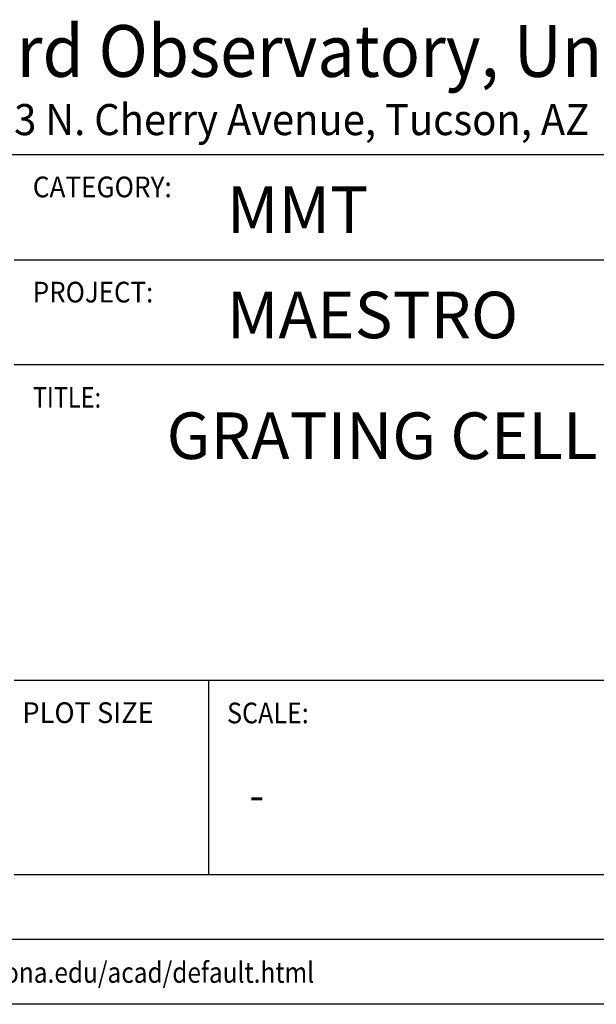
# Model space of a CAD drawing. Extents: x 0.4 to 16.9, y 0.2 to 10.8.
# Drawn here: x 13.3 to 14.6, y 0.2 to 2.5 of the extents above; entities that cross this region are included whole.
import ezdxf
from ezdxf.enums import TextEntityAlignment as Align

# ---------------------------------------------------------------- set-up
doc = ezdxf.new("R2010")
doc.units = 0
doc.header["$MEASUREMENT"] = 0
for name, color, linetype in [('4', 7, 'CONTINUOUS'), ('DIM', 2, 'CONTINUOUS'), ('TITLE', 1, 'CONTINUOUS'), ('TXT', 2, 'CONTINUOUS')]:
    doc.layers.add(name, color=color, linetype=linetype)
doc.styles.get("Standard").update_dxf_attribs({"font": 'monotxt.shx'})

# ---------------------------------------------------------------- blocks, each defined once
blk = doc.blocks.new('SBTIT00')
at = {"layer": 'TXT', "color": 7, "linetype": 'Continuous'}
for p, q in [((11.1, 1.96875), (16.5, 1.96875)), ((12.9, 1.725), (16.5, 1.725)), ((16.5, 1.48125), (12.9, 1.48125)), ((16.5, 0.75), (12.9, 0.75)), ((13.35, 0.75), (13.35, 0.3)), ((16.5, 0.3), (12.9, 0.3)), ((15.6, 0.15), (11.1, 0.15)), ((16.5, 0), (0, 0))]:
    blk.add_line(p, q, dxfattribs=at)
at = {"layer": '4', "color": 4, "linetype": 'Continuous', "flags": 4}
for tag, width, p in [('ACAD', 0.55, (9.85, 1.927853)), ('MECH', 0.55, (10.35, 1.927853)), ('IDEAS', 0.55, (10.85, 1.927853)), ('DRAFTER', 0.55, (11.6625, 1.53491)), ('TOLA', 0.4, (9.225, 1.360127)), ('CHECKER', 0.55, (11.6625, 1.29741)), ('CHECK_DATE', 0.55, (12.5625, 1.29741)), ('APP_1_DATE', 0.55, (12.5625, 1.05991)), ('APP_2_DATE', 0.55, (12.5625, 0.82241)), ('APP_3_DATE', 0.55, (12.5625, 0.58491)), ('APP_4_DATE', 0.55, (12.5625, 0.34741)), ('REV_LTR', 1.75, (16.268111, 0.355567))]:
    blk.add_attdef(tag, text='', height=0.12, dxfattribs=dict(at, width=width)).set_placement(p, align=Align.CENTER)
for tag, p, width in [('CATEGORY_NAME', (13.39255, 1.7868), 0.9), ('PROJECT_NAME', (13.39255, 1.54305), 0.9), ('TOLX', (8.564389, 1.360127), 0.4), ('TOLXX', (8.564389, 1.282412), 0.4), ('TITLE1', (13.253074, 1.2633), 0.9), ('TOLXXX', (8.564389, 1.204698), 0.4), ('TITLE2', (13.253074, 1.05555), 0.9), ('TITLE3', (13.253074, 0.8478), 0.9), ("MAT'L_1", (8.147476, 0.525172), 0.7), ('SCALE', (13.445103, 0.448448), 0.6), ("MAT'L_2", (8.147476, 0.364127), 0.7), ('DWG_NO.', (14.344413, 0.37653), 1.25), ('S2', (16.307539, 0.118235), 0.5), ('FINISH', (8.176866, 0.0433), 0.7)]:
    blk.add_attdef(tag, p, '', height=0.12, dxfattribs=dict(at, width=width))
at = {"layer": '4', "color": 4, "linetype": 'Continuous', "width": 0.55, "flags": 4}
for tag, p in [('NA6', (9.69, 1.743542)), ('UO6', (10.44, 1.743542)), ('NA5', (9.69, 1.521458)), ('UO5', (10.44, 1.521458)), ('NA4', (9.69, 1.299375)), ('UO4', (10.44, 1.299375)), ('NA3', (9.69, 1.077292)), ('UO3', (10.44, 1.077292)), ('NA2', (9.69, 0.855208)), ('UO2', (10.44, 0.855208)), ('NA1', (9.69, 0.633125)), ('UO1', (10.44, 0.633125))]:
    blk.add_attdef(tag, text='', height=0.12, dxfattribs=at).set_placement(p, align=Align.MIDDLE_LEFT)
at = {"layer": 'DIM', "color": 2, "linetype": 'Continuous'}
for s, height, width, p in [('Steward Observatory, University of Arizona', 0.12, 0.940452, (13.999009, 2.14875)), ('933 N. Cherry Avenue, Tucson, AZ  85721   (520)621-7659', 0.072, 0.942309, (13.999009, 2.01375))]:
    blk.add_text(s, height=height, dxfattribs=dict(at, width=width)).set_placement(p, align=Align.CENTER)
for s, width, p in [('CATEGORY:', 0.925889, (12.943032, 1.86975)), ('PROJECT:', 0.916625, (12.943032, 1.626)), ('TITLE:', 0.833167, (12.943032, 1.38225)), ('PLOT SIZE', 0.962889, (12.918913, 0.651742)), ('SCALE:', 0.888833, (13.393032, 0.651)), ('http://davinci.as.arizona.edu/acad/default.html', 0.865191, (12.326489, 0.049827))]:
    blk.add_text(s, height=0.048, dxfattribs=dict(at, width=width)).set_placement(p)

msp = doc.modelspace()

# ---------------------------------------------------------------- block references
at = {"layer": 'TITLE'}
ref = msp.add_blockref('SBTIT00', (0.375, 0.25), dxfattribs=at)
ref.add_attrib('CATEGORY NAME:', 'MMT', (13.7675, 2.0368), dxfattribs={"color": 4, "linetype": 'Continuous', "height": 0.108})
ref.add_attrib('PROJECT NAME:', 'MAESTRO', (13.7675, 1.7931), dxfattribs={"color": 4, "linetype": 'Continuous', "height": 0.108})
ref.add_attrib('TITLE 1:', 'GRATING CELL', (13.6281, 1.5133), dxfattribs={"color": 4, "linetype": 'Continuous', "height": 0.108})
ref.add_attrib('DRAWING SCALE:', '-', (13.8201, 0.6984), dxfattribs={"color": 4, "linetype": 'Continuous', "height": 0.072})

doc.saveas('drawing.dxf')
